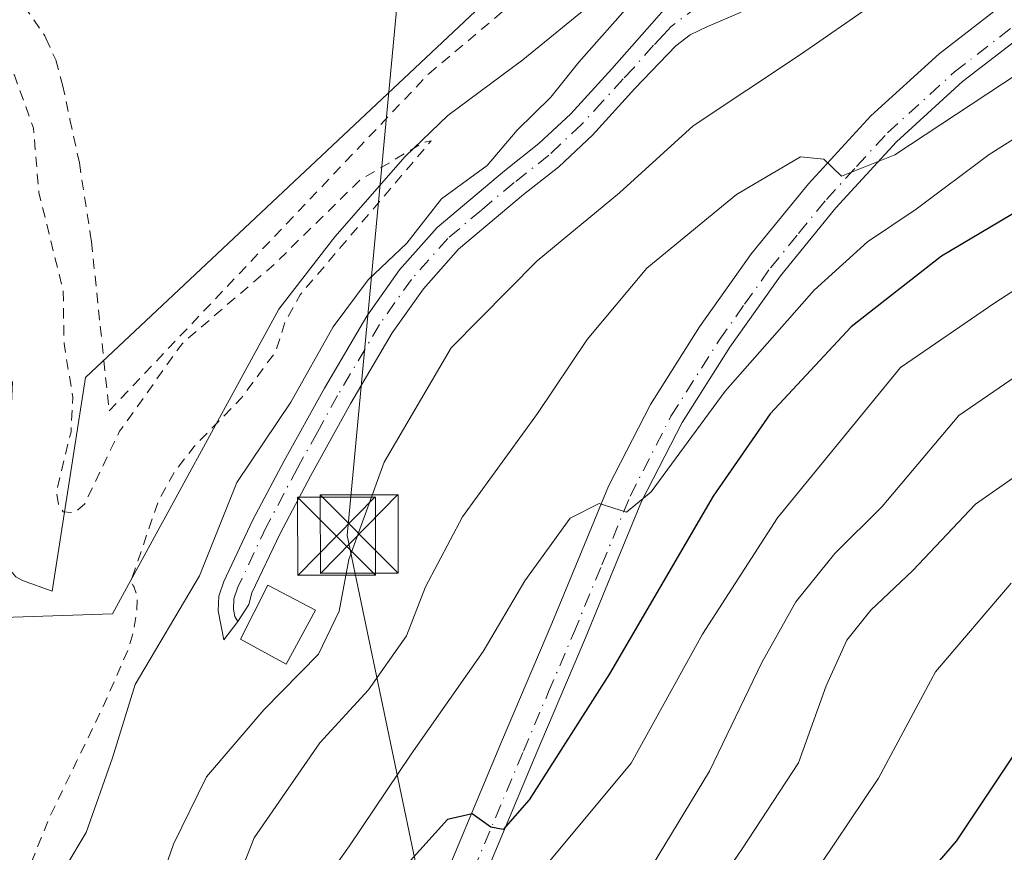
# Model space of a CAD drawing. Units: metres. Extents: x 593929 to 597402, y 4719815 to 4722176.
# Drawn here: x 595178 to 595273, y 4720315 to 4720395 of the extents above; entities that cross this region are included whole.
import ezdxf

# ---------------------------------------------------------------- set-up
doc = ezdxf.new("R2010")
doc.units = ezdxf.units.M
doc.header["$MEASUREMENT"] = 0
doc.linetypes.add('DGN Style 2', pattern=[1.648017, 0.98881, -0.659207])
doc.linetypes.add('DGN Style 4', pattern=[2.638475, 1.318413, -0.659207, 0.001648, -0.659207])
for name, color, linetype, lineweight in [('Camino Cxs', 7, 'Continuous', 0), ('Camino eje', 30, 'DGN Style 4', 13), ('Corriente natural lineal', 142, 'Continuous', 13), ('Curva de nivel auxiliar', 30, 'DGN Style 2', 0), ('Curva de nivel maestra', 30, 'Continuous', 30), ('Curva de nivel normal', 30, 'Continuous', 0), ('Edificación Cxs', 1, 'Continuous', 13), ('Huerta CxS', 92, 'Continuous', 0), ('Instalación de energía eléctrica Cxs', 135, 'Continuous', 0), ('Instalación sanitaria CxS', 9, 'Continuous', 0), ('Pastizal CxS', 92, 'Continuous', 0), ('Pista no pavimentada Cxs', 111, 'Continuous', 0), ('Pista no pavimentada eje', 91, 'DGN Style 4', 0), ('Tendido', 6, 'Continuous', 0), ('Torre de tendido puntual', 7, 'Continuous', 0), ('Valla', 7, 'DGN Style 2', 0)]:
    doc.layers.add(name, color=color, linetype=linetype, lineweight=lineweight)

# ---------------------------------------------------------------- blocks, each defined once
blk = doc.blocks.new('5TTEND')
at = {"layer": 'Instalación sanitaria CxS', "color": 7, "linetype": 'Continuous', "lineweight": 0}
for p, q in [((0.372, 0.3784), (-0.372, -0.3776)), ((-0.375, 0.3754), (0.375, -0.3746))]:
    blk.add_line(p, q, dxfattribs=at)
at = {"layer": 'Instalación sanitaria CxS', "color": 7, "linetype": 'Continuous', "lineweight": 0, "flags": 128}
blk.add_lwpolyline([(-0.375, -0.3746), (0.375, -0.3746), (0.375, 0.3754), (-0.375, 0.3754), (-0.372, -0.3776)], dxfattribs=at)

msp = doc.modelspace()

# ---------------------------------------------------------------- linework, layer by layer
at = {"layer": 'Camino Cxs', "color": 7, "linetype": 'Continuous', "lineweight": 0}
msp.add_polyline3d([(595247.26, 4720395.83, 332.204), (595243.96, 4720394.44, 331.611), (595242.37, 4720393.66, 331.35), (595240.99, 4720392.6, 331.377), (595237.05, 4720388.5, 332.899), (595232.99, 4720384.03, 333.452), (595229.75, 4720381, 333.707), (595226.38, 4720378.34, 333.965), (595220.12, 4720373.08, 331.849), (595216.75, 4720369.28, 332.58), (595213.76, 4720365.06, 333.996), (595209.78, 4720358.3, 333.438), (595205.94, 4720351.37, 332.916), (595202.98, 4720345.79, 331.847), (595200.29, 4720340.09, 332.777), (595199.995, 4720338.97, 333.102), (595198.928, 4720337.33, 333.164), (595197.57, 4720335.59, 332.591), (595197.05, 4720338.36, 332.477), (595197.1, 4720339.78, 332.111), (595197.58, 4720341.19, 331.602), (595200.37, 4720347.1, 332.03), (595203.37, 4720352.76, 332.165), (595207.25, 4720359.75, 331.814), (595211.31, 4720366.64, 332.057), (595214.46, 4720371.09, 331.17), (595218.08, 4720375.17, 330.812), (595224.54, 4720380.61, 332.393), (595227.85, 4720383.22, 332.405), (595230.91, 4720386.08, 332.795), (595234.84, 4720390.4, 332.026), (595238.7, 4720394.77, 331.049), (595240.09, 4720396.35, 330.953)], dxfattribs=at)
msp.add_polyline3d([(595247.26, 4720395.83, 332.204), (595243.96, 4720394.44, 331.611), (595242.37, 4720393.66, 331.35), (595240.99, 4720392.6, 331.377), (595237.05, 4720388.5, 332.899), (595232.99, 4720384.03, 333.452), (595229.75, 4720381, 333.707), (595226.38, 4720378.34, 333.965), (595220.12, 4720373.08, 331.849), (595216.75, 4720369.28, 332.58), (595213.76, 4720365.06, 333.996), (595209.78, 4720358.3, 333.438), (595205.94, 4720351.37, 332.916), (595202.98, 4720345.79, 331.847), (595200.29, 4720340.09, 332.777), (595199.995, 4720338.97, 333.102), (595198.928, 4720337.33, 333.164), (595197.57, 4720335.59, 332.591), (595197.05, 4720338.36, 332.477), (595197.1, 4720339.78, 332.111), (595197.58, 4720341.19, 331.602), (595200.37, 4720347.1, 332.03), (595203.37, 4720352.76, 332.165), (595207.25, 4720359.75, 331.814), (595211.31, 4720366.64, 332.057), (595214.46, 4720371.09, 331.17), (595218.08, 4720375.17, 330.812), (595224.54, 4720380.61, 332.393), (595227.85, 4720383.22, 332.405), (595230.91, 4720386.08, 332.795), (595234.84, 4720390.4, 332.026), (595238.7, 4720394.77, 331.049), (595240.09, 4720396.35, 330.953)], dxfattribs=at)
at = {"layer": 'Camino eje', "color": 30, "linetype": 'DGN Style 4', "lineweight": 13}
msp.add_polyline3d([(595245.314, 4720398.052, 331.264), (595240.54, 4720394.475, 331.128), (595239.845, 4720393.685, 331.159), (595238.86, 4720392.66, 331.117), (595236.93, 4720390.475, 331.985), (595235.945, 4720389.45, 332.359), (595233.98, 4720387.29, 332.585), (595231.95, 4720385.055, 332.888), (595228.8, 4720382.11, 332.728), (595225.46, 4720379.475, 333.081), (595222.33, 4720376.845, 332.273), (595219.1, 4720374.125, 331.289), (595215.605, 4720370.185, 331.766), (595212.535, 4720365.85, 332.574), (595208.515, 4720359.025, 332.372), (595206.575, 4720355.53, 332.628), (595204.655, 4720352.065, 332.365), (595201.675, 4720346.445, 331.589), (595198.935, 4720340.64, 332.152), (595198.55, 4720339.515, 332.379), (595198.52, 4720338.525, 332.668), (595198.65, 4720337.83, 332.937), (595198.928, 4720337.33, 333.164)], dxfattribs=at)
at = {"layer": 'Corriente natural lineal', "color": 142, "linetype": 'Continuous', "lineweight": 13}
msp.add_polyline3d([(595238.366, 4720403.365, 329.525), (595236.91, 4720401.87, 329.348), (595233.06, 4720396.78, 329.088), (595226.3, 4720391.26, 328.962), (595219.1, 4720385.92, 329.005), (595215.01, 4720382, 328.949), (595208.25, 4720374.26, 328.585), (595202.88, 4720367.34, 328.519), (595186.897, 4720338.062, 326.605), (595144.877, 4720336.673, 323.794)], dxfattribs=at)
at = {"layer": 'Curva de nivel auxiliar', "color": 30, "linetype": 'DGN Style 2', "lineweight": 0, "elevation": 327.5, "flags": 128}
msp.add_lwpolyline([(595667.42, 4721465.58), (595668.55, 4721460.06), (595671, 4721452.23), (595674.12, 4721439.56), (595675.02, 4721433.72), (595676.49, 4721427.33), (595677.62, 4721416.77), (595679.83, 4721404.67), (595680.37, 4721394.1), (595680.37, 4721366.89), (595679.86, 4721357.39), (595679.12, 4721351.81), (595678.58, 4721344.02), (595677.34, 4721334.94), (595676.33, 4721314.71), (595676.067, 4721313.213), (595676.02, 4721307.672), (595676.017, 4721307.606), (595675.437, 4721299.766), (595675.436, 4721299.748), (595674.876, 4721293.855), (595674.868, 4721293.799), (595673.959, 4721287.85), (595672.919, 4721280.912), (595672.914, 4721280.882), (595672.899, 4721280.813), (595671.089, 4721273.723), (595671.084, 4721273.704), (595671.07, 4721273.658), (595669.23, 4721268.058), (595669.216, 4721268.019), (595669.21, 4721268.002), (595667.06, 4721262.573), (595664.421, 4721255.852), (595662.861, 4721251.079), (595662.856, 4721251.066), (595660.716, 4721244.826), (595660.708, 4721244.803), (595658.584, 4721239.059), (595656.108, 4721231.582), (595656.07, 4721231.44), (595650.42, 4721215.61), (595642.24, 4721199.09), (595637.75, 4721191.69), (595636.498, 4721190.311), (595635.932, 4721189.456), (595633.937, 4721185.28), (595631.802, 4721180.53), (595631.791, 4721180.506), (595631.763, 4721180.452), (595629.133, 4721175.752), (595629.061, 4721175.642), (595626.721, 4721172.505), (595625.869, 4721171.281), (595625.7, 4721170.93), (595624.482, 4721169.288), (595622.55, 4721166.511), (595619.199, 4721161.366), (595616.48, 4721157.157), (595616.472, 4721157.146), (595613.364, 4721152.478), (595609.446, 4721146.521), (595609.419, 4721146.482), (595609.404, 4721146.462), (595606.254, 4721142.352), (595606.226, 4721142.317), (595594.745, 4721128.638), (595590.823, 4721123.698), (595590.793, 4721123.662), (595590.738, 4721123.604), (595578.565, 4721111.741), (595565.323, 4721098.289), (595565.213, 4721098.192), (595561.243, 4721095.192), (595561.194, 4721095.158), (595555.242, 4721091.197), (595555.221, 4721091.183), (595553.56, 4721090.142), (595546.901, 4721085.989), (595541.394, 4721082.331), (595537.37, 4721079.357), (595535.525, 4721077.879), (595531.584, 4721074.729), (595531.511, 4721074.675), (595531.5, 4721074.669), (595525.592, 4721070.876), (595520.394, 4721067.324), (595520.386, 4721067.319), (595514.926, 4721063.669), (595514.921, 4721063.666), (595514.86, 4721063.629), (595510.4, 4721061.119), (595510.384, 4721061.11), (595510.332, 4721061.083), (595505.647, 4721058.906), (595499.421, 4721055.922), (595493.61, 4721052.997), (595493.553, 4721052.971), (595493.518, 4721052.956), (595488.216, 4721050.925), (595484.72, 4721049.06), (595471.39, 4721043.92), (595450.04, 4721036.81), (595440.41, 4721034.37), (595432.72, 4721032.02), (595426.08, 4721030.58), (595419.27, 4721028.06), (595409.94, 4721026.24), (595402.83, 4721025.3), (595394.87, 4721023.5), (595390.84, 4721023), (595382.44, 4721020.94), (595373.64, 4721019.81), (595363.38, 4721019.34), (595349.91, 4721019.81), (595343.7, 4721020.73), (595335.42, 4721021.13), (595330.54, 4721021.82), (595316.71, 4721021.87), (595309.8, 4721022.98), (595304.04, 4721023.29), (595293.82, 4721025.2), (595244.08, 4721029.76), (595226.58, 4721029.91), (595216.42, 4721032.06), (595205.99, 4721032.22), (595195.55, 4721034.95), (595182.56, 4721035.18), (595172.23, 4721036.27), (595161.45, 4721037.93), (595151.63, 4721038.25), (595135.02, 4721039.94), (595128.51, 4721040.99), (595085.45, 4721044.96), (595076.79, 4721046.21), (595057.72, 4721047.44), (595035.55, 4721050.35), (595022.54, 4721051.35), (595013.8, 4721051.64), (594990.12, 4721053.97), (594979.46, 4721055.5), (594936.7, 4721058.77), (594919.51, 4721057.69), (594911.15, 4721055.35), (594905.9, 4721055.94), (594903.39, 4721055.63), (594890.66, 4721051.75), (594879.66, 4721046.77), (594877.87, 4721046.39), (594874.02, 4721046.22), (594868.16, 4721044.39), (594859.67, 4721040.73), (594851.96, 4721036.1), (594845.83, 4721032.4), (594838.79, 4721027.14), (594836.88, 4721025.21), (594831.26, 4721018.16), (594825.3, 4721012.83), (594823.3, 4721010.25), (594822.38, 4721008.08), (594822.39, 4721006.27), (594822.89, 4721005.81), (594823.63, 4721005.72), (594825.89, 4721006.84), (594828.65, 4721009.58), (594830.58, 4721012.14), (594832.4, 4721015.75), (594836.03, 4721017.03), (594840.63, 4721019.66), (594851.07, 4721029.4), (594854.32, 4721031.75), (594858.92, 4721034.34), (594864.62, 4721036.07), (594871.91, 4721041.75), (594873.56, 4721042.25), (594873.99, 4721041.96), (594874.03, 4721041.26), (594870.85, 4721035.32), (594870.86, 4721034.8), (594881.07, 4721040.05), (594884.25, 4721041.38), (594886.06, 4721041.79), (594887.27, 4721041.65), (594887.93, 4721040.92), (594887.92, 4721040.14), (594887.29, 4721038.74), (594885.81, 4721036.79), (594876.93, 4721028.29), (594866.01, 4721016.28), (594855.94, 4721002.52), (594848.52, 4720989.37), (594844.62, 4720984.31), (594843.35, 4720981.96), (594839.5, 4720971.52), (594836.22, 4720963.92), (594831.27, 4720947.3), (594827.02, 4720919.04), (594826.94, 4720911.43), (594827.46, 4720908.79), (594828.37, 4720906.4), (594829.34, 4720905.15), (594830.13, 4720904.81), (594831.12, 4720904.95), (594835.02, 4720906.54), (594837.07, 4720906.39), (594838.06, 4720905.15), (594838.25, 4720901.53), (594838.51, 4720900.92), (594839.09, 4720900.61), (594840.58, 4720900.93), (594844.2, 4720902.61), (594845.27, 4720902.62), (594846.45, 4720901.8), (594847.06, 4720900.37), (594847.09, 4720899.22), (594844.79, 4720891.01), (594845.46, 4720890.15), (594847.99, 4720888.83), (594848.77, 4720887.66), (594848.92, 4720886.06), (594848.33, 4720883.11), (594848.33, 4720881.37), (594849.86, 4720876.47), (594851.11, 4720874.41), (594851.94, 4720874.52), (594852.19, 4720875.52), (594851.24, 4720883.37), (594851.44, 4720886.27), (594852.13, 4720887.04), (594854.33, 4720885.5), (594855.66, 4720885.44), (594856.77, 4720885.87), (594857.05, 4720886.71), (594855.96, 4720888.67), (594856.02, 4720889.32), (594856.59, 4720889.81), (594859.4, 4720889.13), (594860.77, 4720888.41), (594861.82, 4720887.21), (594863.58, 4720883.19), (594864.64, 4720881.69), (594873.51, 4720875.38), (594874.03, 4720874.4), (594874.29, 4720872.67), (594874.08, 4720871.49), (594873.27, 4720869.86), (594872.07, 4720868.62), (594868.89, 4720867.95), (594868.19, 4720867.11), (594868.18, 4720863.35), (594865.85, 4720855.95), (594866, 4720854.14), (594866.67, 4720852.47), (594873.61, 4720845.74), (594875.08, 4720843.66), (594876.29, 4720840.68), (594877.72, 4720838.98), (594878.95, 4720838.3), (594880.45, 4720838.32), (594881.82, 4720839.25), (594884.53, 4720842.33), (594885.38, 4720842.57), (594886.68, 4720842.35), (594887.79, 4720841.28), (594890.15, 4720835.71), (594891.69, 4720833.48), (594894.36, 4720831.31), (594898.56, 4720829.57), (594899.48, 4720828.69), (594899.68, 4720827.81), (594899.36, 4720826.89), (594898.65, 4720826.07), (594897.05, 4720825.19), (594893.76, 4720824.85), (594890.49, 4720825.32), (594889.41, 4720825.87), (594888.12, 4720827.12), (594885.3, 4720832.47), (594883.57, 4720833.84), (594882.24, 4720834.19), (594881.49, 4720833.88), (594880.94, 4720833.18), (594880.95, 4720831.22), (594882.52, 4720828.6), (594885.45, 4720825.56), (594890.21, 4720822.27), (594895.87, 4720820.49), (594898.73, 4720818.76), (594899.93, 4720819.28), (594901.58, 4720821.63), (594902.45, 4720822.36), (594903.57, 4720822.63), (594904.84, 4720822.3), (594906.1, 4720821.26), (594909.4, 4720816.83), (594909.82, 4720815.88), (594909.91, 4720813.43), (594910.47, 4720813.17), (594915.44, 4720816.54), (594917.09, 4720818.25), (594917.88, 4720820.52), (594917.62, 4720824.7), (594918.25, 4720825.85), (594919.79, 4720825.88), (594922.46, 4720823.96), (594924.61, 4720823.86), (594927.05, 4720824.6), (594929.33, 4720825.74), (594931.26, 4720827.2), (594932.12, 4720828.54), (594932.15, 4720831.29), (594931.12, 4720833.49), (594929.85, 4720834.89), (594925.39, 4720838.14), (594921.74, 4720842.73), (594920.12, 4720846.37), (594920.01, 4720847.5), (594920.55, 4720848.73), (594921.44, 4720849.27), (594922.4, 4720849.41), (594925.73, 4720848.6), (594928.27, 4720848.55), (594929.68, 4720848.18), (594932.51, 4720845.85), (594936.07, 4720841.2), (594938.24, 4720840.12), (594941.24, 4720840.27), (594945.06, 4720841.55), (594947.96, 4720843.23), (594949.59, 4720845.03), (594950.56, 4720847.89), (594950.48, 4720849.44), (594950.06, 4720850.54), (594949.52, 4720850.73), (594947.75, 4720850.16), (594945.51, 4720849.89), (594943.76, 4720850.05), (594942.16, 4720850.65), (594940.34, 4720852.12), (594938.13, 4720855.4), (594936.12, 4720857.5), (594936.45, 4720858.68), (594941.42, 4720864.08), (594943.01, 4720864.57), (594944.67, 4720864.3), (594946.65, 4720862.78), (594947.82, 4720860.82), (594947.72, 4720859.9), (594947.09, 4720859.12), (594943.95, 4720857.35), (594943.58, 4720856.52), (594943.86, 4720856.18), (594945.01, 4720856.4), (594950.07, 4720858.6), (594952.6, 4720858.74), (594955.7, 4720858.21), (594957.85, 4720856.97), (594960.15, 4720853.62), (594965.55, 4720851.5), (594970.52, 4720847.23), (594972.58, 4720846.1), (594973.98, 4720846.18), (594975.08, 4720847.07), (594976.2, 4720849.3), (594976.46, 4720851.16), (594975.96, 4720852.98), (594975.01, 4720854.73), (594970.53, 4720860.38), (594967.94, 4720867.16), (594967.16, 4720868.08), (594964.71, 4720869.87), (594963.66, 4720871.24), (594962.94, 4720873.39), (594963.21, 4720876.1), (594962.77, 4720877.2), (594961.31, 4720878.01), (594956.31, 4720877.85), (594954.12, 4720878.92), (594952.56, 4720880.27), (594952.27, 4720881.88), (594953.59, 4720884.3), (594953.6, 4720885.56), (594952.37, 4720886.72), (594950.65, 4720886.33), (594950.15, 4720886.54), (594949.05, 4720891.5), (594944.98, 4720896.71), (594943.49, 4720899.43), (594943.1, 4720901.25), (594942.91, 4720905.06), (594942.48, 4720906.57), (594941.61, 4720907.61), (594938.6, 4720909.22), (594937.32, 4720910.83), (594937.14, 4720913.04), (594938.64, 4720917.32), (594938.75, 4720919.06), (594937.66, 4720921.53), (594935.52, 4720923.48), (594933.39, 4720924), (594929.89, 4720922.76), (594926.49, 4720923.73), (594925.74, 4720923.41), (594925.4, 4720922.55), (594925.93, 4720921.09), (594927.36, 4720919.76), (594929.41, 4720918.86), (594932.43, 4720919.03), (594934.38, 4720917.62), (594935.6, 4720916.23), (594936.09, 4720914.54), (594935.99, 4720912.61), (594935, 4720907.36), (594934.29, 4720905.57), (594933.77, 4720905.46), (594933.14, 4720905.97), (594928.39, 4720912.04), (594926.94, 4720913.07), (594925.45, 4720913.55), (594923.72, 4720913.07), (594921.52, 4720910.95), (594918.96, 4720910.67), (594917.43, 4720910.14), (594916.11, 4720909.06), (594915.07, 4720907.61), (594914.33, 4720905.97), (594914.07, 4720904.01), (594915.77, 4720895.91), (594916.3, 4720888.51), (594916.06, 4720887.51), (594915.58, 4720886.95), (594914.91, 4720887.07), (594914.18, 4720887.67), (594912.07, 4720892.18), (594910.26, 4720898.68), (594907.19, 4720907.83), (594904.58, 4720912.23), (594904.36, 4720914), (594905.2, 4720917.59), (594905.03, 4720919.34), (594904.21, 4720921), (594901.02, 4720925.46), (594901.27, 4720926.76), (594902.94, 4720928.99), (594903.48, 4720930.27), (594904.04, 4720934.77), (594908.77, 4720933.16), (594917.59, 4720931.36), (594919.44, 4720931.38), (594923.48, 4720932.3), (594925.3, 4720932.24), (594930.52, 4720930.21), (594931.66, 4720930.54), (594933.97, 4720932.97), (594936.24, 4720933.01), (594936.69, 4720933.95), (594937.45, 4720938.79), (594938.58, 4720943.15), (594940.14, 4720954.84), (594942.1, 4720959.4), (594942.75, 4720959.87), (594943.66, 4720959.72), (594944.13, 4720958.44), (594943.58, 4720954.64), (594943.67, 4720952.22), (594944.17, 4720950.8), (594945.91, 4720947.97), (594946.64, 4720943.07), (594947.96, 4720938.86), (594947.72, 4720937.92), (594946.65, 4720936.77), (594942.15, 4720934.4), (594941.5, 4720933.45), (594941.53, 4720932.39), (594942.19, 4720931.59), (594944.92, 4720930), (594946.54, 4720928.35), (594947.65, 4720926.06), (594948.47, 4720922.01), (594949.19, 4720921.14), (594950.54, 4720920.91), (594954.16, 4720922.08), (594956.85, 4720921.68), (594960.18, 4720921.68), (594961.91, 4720920.79), (594962.37, 4720919.79), (594962.26, 4720918.56), (594959.51, 4720914.31), (594959.46, 4720913.35), (594960.06, 4720912.15), (594962.21, 4720911.24), (594963.35, 4720911.13), (594964.44, 4720914.23), (594965.28, 4720915.15), (594966.17, 4720915.38), (594967.71, 4720914.52), (594970.09, 4720911.59), (594972.38, 4720907.52), (594974.5, 4720901.19), (594976, 4720894.67), (594977.52, 4720891.73), (594985.16, 4720881.47), (594988.65, 4720877.58), (594993.5, 4720873.33), (595000, 4720864.81), (595000.75, 4720863.11), (595001.26, 4720860.78), (595000.81, 4720854.32), (595001.75, 4720850.44), (595004.65, 4720846.22), (595010.17, 4720840.81), (595015.82, 4720832.04), (595019.85, 4720824.53), (595021.34, 4720819.37), (595023.37, 4720814.41), (595024.15, 4720811.22), (595024.39, 4720805.96), (595026.74, 4720800.38), (595027.14, 4720797.1), (595026.83, 4720795.26), (595025.9, 4720792.98), (595022.33, 4720787.65), (595021.84, 4720785.87), (595021.94, 4720784.67), (595022.61, 4720782.88), (595025.85, 4720776.91), (595028.3, 4720770.13), (595031.35, 4720765.68), (595032.23, 4720763.9), (595033.89, 4720758.82), (595034.68, 4720752.27), (595035.49, 4720750.76), (595037.82, 4720747.86), (595038.69, 4720745.44), (595038.79, 4720742.05), (595038.42, 4720738.63), (595037.62, 4720736.3), (595035.44, 4720732.37), (595034.5, 4720727.32), (595034.92, 4720721.91), (595037.03, 4720716.53), (595037.36, 4720712.67), (595036.84, 4720709.34), (595035.99, 4720706.8), (595035, 4720705.2), (595031.31, 4720700.88), (595029.188, 4720697.611), (595029.058, 4720695.76), (595029.04, 4720695.631), (595028.69, 4720693.911), (595028.674, 4720693.844), (595028.663, 4720693.808), (595026.793, 4720687.898), (595026.776, 4720687.849), (595026.747, 4720687.778), (595025.047, 4720684.128), (595025.04, 4720684.114), (595022.499, 4720678.902), (595022.486, 4720678.877), (595019.673, 4720673.498), (595017.265, 4720667.972), (595015.371, 4720662.27), (595014.027, 4720656.924), (595013.798, 4720654.792), (595013.64, 4720649.436), (595013.641, 4720649.04), (595014.29, 4720645.82), (595014.83, 4720638.95), (595017.08, 4720629.61), (595017.42, 4720625.5), (595016.65, 4720619.73), (595014.23, 4720612.495), (595014.23, 4720606.593), (595014.488, 4720601.063), (595014.885, 4720596.018), (595015.196, 4720593.779), (595015.99, 4720591.31), (595019.35, 4720573.27), (595021.24, 4720566.9), (595023.23, 4720561.9), (595024.37, 4720555.96), (595027.8, 4720550.14), (595028.75, 4720549.53), (595029.7, 4720549.86), (595029.93, 4720550.97), (595029.11, 4720554.67), (595026.61, 4720560.99), (595026.31, 4720562.81), (595026.78, 4720564.32), (595027.86, 4720565.03), (595028.91, 4720564.52), (595029.79, 4720563.29), (595030.3, 4720561.58), (595030.75, 4720556.15), (595033.14, 4720547.95), (595035.83, 4720541.26), (595037.04, 4720539.35), (595036.58, 4720535.96), (595036.93, 4720532.44), (595040.49, 4720529.3), (595041.89, 4720526.65), (595042.73, 4720523.64), (595045.84, 4720520.2), (595047.46, 4720513.48), (595048.4, 4720511.02), (595050.56, 4720510.08), (595051.32, 4720509.02), (595051.18, 4720507.51), (595049.96, 4720504.24), (595050.28, 4720502.31), (595051.99, 4720500.18), (595055.22, 4720498.48), (595056.98, 4720498.41), (595061.24, 4720499.52), (595062.31, 4720499.45), (595063.14, 4720498.96), (595064.15, 4720497.7), (595064.87, 4720496.1), (595065.68, 4720490.66), (595066.7, 4720488.34), (595068.24, 4720487.07), (595072.27, 4720485.99), (595073.91, 4720485.18), (595076.03, 4720482.54), (595076.98, 4720481.88), (595079.41, 4720481.51), (595082.02, 4720481.86), (595083.76, 4720482.71), (595087.38, 4720485.57), (595090.3, 4720487.16), (595092.57, 4720487.71), (595094.42, 4720487.09), (595097.15, 4720483.46), (595100.32, 4720477.46), (595100.62, 4720475.03), (595099.93, 4720470.63), (595101.75, 4720466.7), (595102.31, 4720462.29), (595104.22, 4720458.87), (595109.74, 4720454.33), (595113.84, 4720452.49), (595116.33, 4720450.34), (595120.23, 4720448.19), (595122.18, 4720446.75), (595123.77, 4720445.03), (595126.61, 4720441.01), (595133.18, 4720434.41), (595138.17, 4720428.15), (595142.22, 4720425.01), (595147.39, 4720420.2), (595150.86, 4720415.66), (595155.16, 4720412.16), (595157.28, 4720409.87), (595159.65, 4720407.96), (595163.16, 4720404.01), (595169.3, 4720399.55), (595171.24, 4720397.74), (595177.47, 4720389.78), (595179.3, 4720384.72), (595179.82, 4720378.52), (595182.16, 4720369.07), (595182.24, 4720364.02), (595183.08, 4720358.85), (595182.91, 4720355.54), (595181.51, 4720349.84), (595181.73, 4720348.47), (595182.16, 4720347.86), (595183.21, 4720347.78), (595184.22, 4720348.64), (595187.58, 4720355.61), (595193.6, 4720364.04), (595202.42, 4720371.63), (595210.66, 4720379.72), (595216.79, 4720383.35), (595217.5, 4720383.49), (595204.91, 4720368.7), (595203.45, 4720366.08), (595202.58, 4720363.28), (595199.26, 4720358.77), (595194.73, 4720354.13), (595192.81, 4720351.65), (595191.28, 4720348.87), (595188.662, 4720341.181), (595188.923, 4720340.736), (595188.977, 4720340.628), (595189.019, 4720340.515), (595189.209, 4720339.875), (595189.241, 4720339.725), (595189.25, 4720339.572), (595189.23, 4720338.482), (595189.226, 4720338.41), (595189.218, 4720338.342), (595188.918, 4720336.463), (595188.889, 4720336.338), (595188.419, 4720334.738), (595188.396, 4720334.669), (595188.378, 4720334.623), (595186.138, 4720329.453), (595186.12, 4720329.415), (595183.44, 4720323.894), (595180.815, 4720318.465), (595178.407, 4720312.496), (595178.399, 4720312.476), (595175.889, 4720306.626), (595175.843, 4720306.532), (595175.787, 4720306.444), (595157.658, 4720280.747), (595156, 4720274.28), (595151.89, 4720267.85), (595146.94, 4720261.43), (595144.28, 4720255.86), (595140.29, 4720249.85), (595136.68, 4720239.87), (595135.3, 4720236.89), (595129.7, 4720228.74), (595113.11, 4720210.23), (595104.62, 4720198.4), (595100.83, 4720190.63), (595094.05, 4720180.73), (595089.97, 4720172.04), (595085.83, 4720166.27), (595080.17, 4720150.22), (595071.48, 4720139.58), (595065.67, 4720133.39), (595063.8, 4720129.93), (595061.92, 4720124.54), (595060.43, 4720122.5), (595056.8, 4720119.56), (595050.93, 4720116.1), (595049.76, 4720114.57), (595047.74, 4720110.32), (595046.22, 4720108.79), (595044.56, 4720108.03), (595038.55, 4720106.88), (595036.71, 4720106.22), (595030.89, 4720101), (595024.97, 4720098.42), (595023.34, 4720096.66), (595018.14, 4720088.83), (595016.85, 4720087.47), (595005.09, 4720080.74), (594999.54, 4720076.64), (594994.91, 4720075.17), (594988.78, 4720071.54), (594981.758, 4720068.635), (594978.609, 4720066.511), (594978.601, 4720066.505), (594978.524, 4720066.459), (594973.103, 4720063.549), (594973.023, 4720063.511), (594972.961, 4720063.487), (594970.855, 4720062.748), (594964.999, 4720060.639), (594964.969, 4720060.629), (594964.905, 4720060.611), (594959.835, 4720059.33), (594959.813, 4720059.325), (594954.689, 4720058.151), (594951.822, 4720057.334), (594947.06, 4720055.71), (594942.13, 4720052.99), (594933.58, 4720050.68), (594927.64, 4720047.69), (594923.62, 4720046.22), (594922.35, 4720045.28), (594920.48, 4720042.59), (594919.09, 4720041.41), (594910, 4720036.44), (594903.46, 4720034.26), (594901.76, 4720033.37), (594900.04, 4720031.78), (594897.28, 4720027.79), (594894.26, 4720025.29), (594884.3, 4720021.29), (594882.17, 4720019.97), (594881.19, 4720018.47), (594880.94, 4720016.75), (594881.42, 4720014.4), (594882.73, 4720012.1), (594886.95, 4720007.61), (594894.3, 4720004.11), (594895.51, 4720002.84), (594896.32, 4720001.31), (594896.76, 4719997.11), (594895.8, 4719989.47), (594896.13, 4719985.29), (594895.42, 4719983.69), (594894.73, 4719983.39), (594894.01, 4719983.64), (594891.49, 4719986.81), (594890.02, 4719988.04), (594885.45, 4719989.78), (594881.93, 4719992.08), (594881.01, 4719993.66), (594880.48, 4719995.5), (594880.26, 4720001.48), (594879.91, 4720003.33), (594878.7, 4720005.43), (594876.15, 4720008.2), (594873.49, 4720010.3), (594870.07, 4720012), (594869.655, 4720012.04), (594869.085, 4720011.629), (594869.051, 4720011.605), (594869.032, 4720011.593), (594864.132, 4720008.513), (594864.074, 4720008.479), (594864.03, 4720008.457), (594862.719, 4720007.832), (594859.53, 4720003.74), (594851.21, 4719996.98), (594850.37, 4719993.04), (594850.32, 4719991.42), (594849.55, 4719989.88), (594848.18, 4719988.63), (594834.46, 4719980.46), (594829.52, 4719977.85), (594822.82, 4719973.64), (594819.94, 4719972.64), (594813.49, 4719971.59), (594811.08, 4719970.36), (594809.54, 4719969.09), (594808.54, 4719967.57), (594807.92, 4719965.78), (594807.67, 4719962.23), (594808.2, 4719961.17), (594808.88, 4719960.75), (594813.46, 4719960.3), (594814.57, 4719959.86), (594815.87, 4719958.71), (594816.46, 4719957.3), (594813.56, 4719948.32), (594802.84, 4719928.57), (594794.78, 4719916.6), (594790.59, 4719912.16), (594786.74, 4719910.57), (594785.34, 4719909.36), (594784.62, 4719907.87), (594784.52, 4719906.9), (594784.87, 4719906.09), (594786.86, 4719904.41), (594787.73, 4719903.18), (594787.94, 4719901.8), (594787.45, 4719900.09), (594786.19, 4719897.94), (594784.96, 4719896.69), (594783.85, 4719896.23), (594781.35, 4719896.04), (594780.18, 4719895.49), (594777.51, 4719891.47), (594777.52, 4719890.73), (594777.91, 4719890.19), (594780.16, 4719889.91), (594781.54, 4719888.95), (594783.22, 4719876.33), (594784.36, 4719874.95), (594786.94, 4719873.8), (594787.49, 4719871.97), (594787.3, 4719867.64), (594786.62, 4719864.49), (594786.93, 4719861.59), (594786.26, 4719859.79), (594784.81, 4719857.75), (594784.38, 4719855.25), (594782.81, 4719850.52), (594782.29, 4719840.49), (594781.59, 4719838.8), (594780.15, 4719836.77), (594775.45, 4719833.05), (594774.71, 4719831.78), (594774.55, 4719830.59), (594775.232, 4719826.327)], dxfattribs=at)
at = {"layer": 'Curva de nivel maestra', "color": 30, "linetype": 'Continuous', "lineweight": 30, "flags": 128}
for points, elevation in [([(595277.84, 4720379.14), (595266.52, 4720372.42), (595257.84, 4720365.62), (595250.04, 4720357.29), (595244.57, 4720349.38), (595234.63, 4720332.32), (595226.9, 4720320.2), (595224.41, 4720317.38), (595223.24, 4720317.58), (595221.44, 4720318.87), (595219.05, 4720318.32), (595215.21, 4720314.06)], 350), ([(595274.11, 4720174.04), (595270.03, 4720180.62), (595266.35, 4720188.61), (595263.23, 4720194.14), (595261.77, 4720198.36), (595259.76, 4720202.82), (595257.27, 4720208.63), (595253.56, 4720215.39), (595251.38, 4720222.93), (595249.5, 4720238.19), (595246.5, 4720246.96), (595243.3, 4720254.71), (595241.15, 4720258.9), (595240.58, 4720265.63), (595243.93, 4720276.84), (595247.66, 4720284.44), (595252.16, 4720293.77), (595256.56, 4720301.37), (595259.11, 4720306.02), (595262.03, 4720309.4), (595267.94, 4720316.23), (595281.3, 4720336.29)], 375)]:
    msp.add_lwpolyline(points, dxfattribs=dict(at, elevation=elevation))
at = {"layer": 'Curva de nivel normal', "color": 30, "linetype": 'Continuous', "lineweight": 0, "flags": 128}
for points, elevation in [([(595273.81, 4720406.21), (595252.97, 4720391.78), (595242.65, 4720384.94), (595235.58, 4720378.5), (595227.68, 4720371.96), (595219.42, 4720363.62), (595212.97, 4720352.62), (595209.59, 4720343.29), (595208.67, 4720338.32), (595206.68, 4720334.2), (595201.43, 4720328.85), (595195.93, 4720322.43), (595192.74, 4720315.97), (595190.09, 4720308.3)], 335), ([(595236.89, 4720396.93), (595231.68, 4720391.04), (595228.99, 4720387.69), (595225.76, 4720384.52), (595222.86, 4720381.11), (595218.48, 4720377.91), (595215.17, 4720373.66), (595211.44, 4720370.13), (595208.08, 4720365.62), (595204.03, 4720358.39), (595198.84, 4720350.68), (595195.24, 4720341.72), (595189.06, 4720331.3), (595186.9, 4720324.26), (595184.38, 4720317.09), (595178.51, 4720307.29)], 330), ([(595279.69, 4720393.78), (595262.04, 4720382.14), (595256.9, 4720380.1), (595255.2, 4720381.73), (595252.96, 4720381.95), (595246.82, 4720378.33), (595238.22, 4720371.27), (595232.47, 4720364.42), (595227.7, 4720357.32), (595220.51, 4720347.4), (595216.96, 4720340.65), (595215.13, 4720335.97), (595211.48, 4720330.76), (595206.79, 4720325.7), (595200.51, 4720316.56), (595197.12, 4720307.93)], 340), ([(595203.69, 4720307.42), (595209.65, 4720315.79), (595215.57, 4720324.6), (595222.48, 4720334.45), (595226.5, 4720341.23), (595230.86, 4720347.26), (595233.64, 4720348.66), (595236.26, 4720347.84), (595238.64, 4720349.79), (595245.73, 4720359.44), (595254.28, 4720369.14), (595259.41, 4720373.79), (595264.07, 4720376.92), (595271.09, 4720382.18), (595279.68, 4720387.57)], 345), ([(595278.5, 4720372.38), (595271.64, 4720367.92), (595262.56, 4720361.72), (595250.76, 4720347.29), (595243.54, 4720336.11), (595236.72, 4720323.72), (595228.1, 4720313.39)], 355), ([(595235.74, 4720308.97), (595244.22, 4720322.95), (595249.25, 4720333.39), (595252.53, 4720339.24), (595256.25, 4720343.88), (595260.81, 4720348.37), (595268.17, 4720357.11), (595275.92, 4720362.43)], 360), ([(595216.23, 4720199.167), (595217.03, 4720199.54), (595221.02, 4720200.26), (595222.61, 4720201.84), (595222.82, 4720203.4), (595218.63, 4720217.5), (595220.62, 4720228.94), (595219.7, 4720233.69), (595214.72, 4720241.7), (595211.28, 4720246.81), (595209.08, 4720252.94), (595209.2, 4720258.22), (595212.67, 4720266.16), (595220.12, 4720277.22), (595225.95, 4720287), (595238.84, 4720303.06), (595247.37, 4720315.52), (595252.79, 4720323.76), (595255.43, 4720331.16), (595257.42, 4720335.54), (595259.71, 4720338.41), (595263.75, 4720342.22), (595269.76, 4720348.61), (595277.65, 4720354.11)], 365), ([(595233.569, 4720264.387), (595233.42, 4720265.09), (595231, 4720272.3), (595239.28, 4720289.45), (595247.58, 4720302.72), (595254.94, 4720314.1), (595260.46, 4720322.28), (595265.94, 4720332.51), (595273.2, 4720341.02)], 370)]:
    msp.add_lwpolyline(points, dxfattribs=dict(at, elevation=elevation))
at = {"layer": 'Edificación Cxs', "color": 1, "linetype": 'Continuous', "lineweight": 13}
msp.add_polyline3d([(595206.4, 4720338.44, 335.146), (595203.57, 4720333.24, 334.599), (595199.17, 4720335.64, 333.228), (595201.82, 4720340.84, 332.928), (595206.4, 4720338.44, 335.146)], dxfattribs=at)
msp.add_3dface([(595206.4, 4720338.44, 335.146), (595203.57, 4720333.24, 335.146), (595199.17, 4720335.64, 335.146), (595201.82, 4720340.84, 335.146)], dxfattribs=at)
at = {"layer": 'Huerta CxS', "color": 92, "linetype": 'Continuous', "lineweight": 0}
for points in [[(595281.282, 4720498.411, 329.939), (595259.615, 4720461.918, 329.7), (595280.001, 4720433.886, 329.811), (595254.2, 4720419.037, 329.895), (595227.017, 4720400.905, 329.053), (595184.3, 4720360.755, 327.174), (595181.087, 4720340.262, 326.131), (595178.25, 4720341.26, 325.886), (595177.62, 4720341.64, 325.801)], [(595177.29, 4720360.38, 324.552), (595177.02, 4720354.71, 324.677), (595176.66, 4720349.46, 324.87), (595176.62, 4720344.3, 325.377), (595176.98, 4720342.39, 325.663), (595177.62, 4720341.64, 325.801), (595178.25, 4720341.26, 325.886), (595181.087, 4720340.262, 326.131), (595184.3, 4720360.755, 327.174), (595227.017, 4720400.905, 329.053), (595254.2, 4720419.037, 329.895), (595280.001, 4720433.886, 329.811)]]:
    msp.add_polyline3d(points, dxfattribs=at)
at = {"layer": 'Instalación de energía eléctrica Cxs', "color": 135, "linetype": 'Continuous', "lineweight": 0}
msp.add_polyline3d([(595206.4, 4720338.44, 335.146), (595203.57, 4720333.24, 334.599), (595199.17, 4720335.64, 333.228), (595201.82, 4720340.84, 332.928), (595206.4, 4720338.44, 335.146)], dxfattribs=at)
msp.add_3dface([(595206.4, 4720338.44, 335.146), (595203.57, 4720333.24, 334.599), (595199.17, 4720335.64, 333.228), (595201.82, 4720340.84, 332.928)], dxfattribs=at)
at = {"layer": 'Pastizal CxS', "color": 92, "linetype": 'Continuous', "lineweight": 0}
for points in [[(595156.639, 4720305.865, 324.598), (595160.277, 4720318.102, 324.555), (595162.261, 4720331.992, 324.506), (595170.53, 4720346.214, 324.353), (595177.29, 4720360.38, 324.552), (595177.02, 4720354.71, 324.677), (595176.66, 4720349.46, 324.87), (595176.62, 4720344.3, 325.377), (595176.98, 4720342.39, 325.663), (595177.62, 4720341.64, 325.801), (595178.25, 4720341.26, 325.886), (595181.087, 4720340.262, 326.131), (595184.3, 4720360.755, 327.174), (595227.017, 4720400.905, 329.053), (595254.2, 4720419.037, 329.895), (595280.001, 4720433.886, 329.811)], [(595177.29, 4720360.38, 324.552), (595177.02, 4720354.71, 324.677), (595176.66, 4720349.46, 324.87), (595176.62, 4720344.3, 325.377), (595176.98, 4720342.39, 325.663), (595177.62, 4720341.64, 325.801), (595178.25, 4720341.26, 325.886), (595181.087, 4720340.262, 326.131), (595184.3, 4720360.755, 327.174), (595227.017, 4720400.905, 329.053), (595254.2, 4720419.037, 329.895), (595280.001, 4720433.886, 329.811)]]:
    msp.add_polyline3d(points, dxfattribs=at)
at = {"layer": 'Pista no pavimentada Cxs', "color": 111, "linetype": 'Continuous', "lineweight": 0}
for points in [[(595201.079, 4720263.841, 359.68), (595202.555, 4720268.8, 358.592), (595205.952, 4720278.139, 356.965), (595209.364, 4720287.466, 356.206), (595214.304, 4720300.882, 353.875), (595219.451, 4720314.302, 350.973), (595224.246, 4720325.782, 348.658), (595229.092, 4720337.133, 346.896), (595231.774, 4720343.653, 345.851), (595234.529, 4720350.337, 344.931), (595238.548, 4720358.188, 343.785), (595243.263, 4720365.631, 342.989), (595248.255, 4720372.663, 341.908), (595253.724, 4720379.353, 341.115), (595259.719, 4720385.884, 340.777), (595266.289, 4720391.854, 338.366), (595271.942, 4720396.227, 337.844), (595277.594, 4720400.445, 337.384), (595281.605, 4720403.32, 337.139), (595285.446, 4720406.1, 337.1), (595291.487, 4720411.397, 336.688), (595292.172, 4720412.002, 336.664)], [(595219.451, 4720314.302, 350.973), (595224.246, 4720325.782, 348.658), (595229.092, 4720337.133, 346.896), (595231.774, 4720343.653, 345.851), (595234.529, 4720350.337, 344.931), (595238.548, 4720358.188, 343.785), (595243.263, 4720365.631, 342.989), (595248.255, 4720372.663, 341.908), (595253.724, 4720379.353, 341.115), (595259.719, 4720385.884, 340.777), (595266.289, 4720391.854, 338.366), (595271.942, 4720396.227, 337.844), (595277.594, 4720400.445, 337.384)], [(595274.06, 4720393.44, 338.814), (595268.54, 4720389.17, 339.253), (595262.19, 4720383.4, 340.322), (595256.37, 4720377.06, 341.551), (595251.04, 4720370.54, 342.81), (595246.17, 4720363.68, 343.937), (595241.59, 4720356.45, 345.013), (595237.71, 4720348.87, 345.654), (595235.01, 4720342.32, 347.115), (595232.32, 4720335.78, 347.715), (595227.47, 4720324.42, 349.473), (595222.7, 4720313, 351.875)], [(595274.06, 4720393.44, 338.814), (595268.54, 4720389.17, 339.253), (595262.19, 4720383.4, 340.322), (595256.37, 4720377.06, 341.551), (595251.04, 4720370.54, 342.81), (595246.17, 4720363.68, 343.937), (595241.59, 4720356.45, 345.013), (595237.71, 4720348.87, 345.654), (595235.01, 4720342.32, 347.115), (595232.32, 4720335.78, 347.715), (595227.47, 4720324.42, 349.473), (595222.7, 4720313, 351.875)]]:
    msp.add_polyline3d(points, dxfattribs=at)
at = {"layer": 'Pista no pavimentada eje', "color": 91, "linetype": 'DGN Style 4', "lineweight": 0}
msp.add_polyline3d([(595202.319, 4720261.139, 360.219), (595203.035, 4720263.305, 360.26), (595203.875, 4720265.675, 360.254), (595204.705, 4720268.03, 359.945), (595208.1, 4720277.36, 357.747), (595211.51, 4720286.68, 356.399), (595216.44, 4720300.075, 354.361), (595221.57, 4720313.45, 351.476), (595226.35, 4720324.89, 349.174), (595228.77, 4720330.57, 348.285), (595231.195, 4720336.25, 347.392), (595233.885, 4720342.785, 346.554), (595236.605, 4720349.38, 345.305), (595240.53, 4720357.05, 344.497), (595245.16, 4720364.36, 343.47), (595247.595, 4720367.79, 342.392), (595250.07, 4720371.28, 342.339), (595252.785, 4720374.595, 341.673), (595255.45, 4720377.855, 341.227), (595258.36, 4720381.025, 340.62), (595261.33, 4720384.265, 340.363), (595267.76, 4720390.105, 338.746), (595273.325, 4720394.41, 338.36)], dxfattribs=at)
at = {"layer": 'Tendido', "color": 6, "linetype": 'Continuous', "lineweight": 0}
msp.add_polyline3d([(595216.125, 4720430.003, 330.316), (595216.854, 4720424.674, 330.242), (595209.429, 4720345.597, 336.046), (595225.746, 4720267.504, 372.437)], dxfattribs=at)
at = {"layer": 'Valla', "color": 7, "linetype": 'DGN Style 2', "lineweight": 0}
msp.add_polyline3d([(595177.46, 4720397.83, 339.462), (595180.39, 4720393.57, 333.832), (595180.49, 4720393.34, 333.594), (595181.44, 4720391.27, 331.88), (595182.1, 4720388.88, 330.84), (595182.81, 4720385.54, 332.247), (595183.71, 4720381.38, 334.121), (595184.79, 4720374.34, 330.183), (595184.87, 4720373.81, 329.892), (595185.72, 4720365.68, 331.418), (595186.57, 4720357.56, 333.63), (595217.26, 4720389.92, 329.503), (595235.39, 4720405.17, 330.262), (595227.14, 4720414.82, 329.626), (595221.83, 4720421.05, 329.697), (595218.24, 4720425.24, 330.282), (595217.42, 4720426.22, 330.435), (595216.64, 4720427.14, 330.375), (595205.17, 4720440.71, 330.231), (595197.94, 4720449.26, 329.674), (595191.82, 4720456.49, 329.727), (595191.03, 4720457.54, 329.728), (595183.71, 4720467.08, 329.748), (595176.27, 4720476.77, 329.874)], dxfattribs=at)

# ---------------------------------------------------------------- block references
at = {"layer": 'Torre de tendido puntual', "color": 7, "linetype": 'Continuous', "lineweight": 0, "xscale": 10, "yscale": 10, "zscale": 10}
for p in [(595210.584, 4720345.733, 336.511), (595208.411, 4720345.529, 335.633)]:
    msp.add_blockref('5TTEND', p, dxfattribs=at)

doc.saveas('drawing.dxf')
